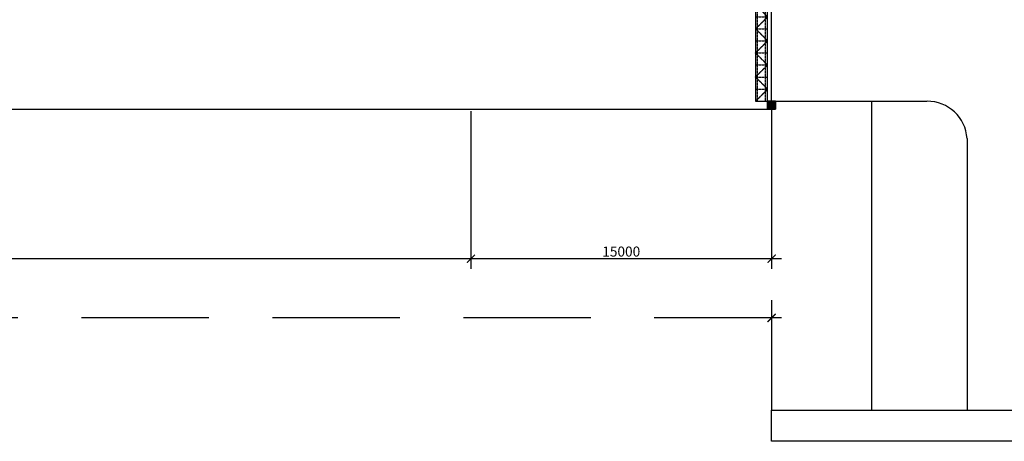
# Model space of a CAD drawing. Units: inches. Extents: x 41 to 210041, y 5 to 148505.
# Drawn here: x 111818 to 160930, y 59156 to 80184 of the extents above; entities that cross this region are included whole.
import ezdxf

# ---------------------------------------------------------------- set-up
doc = ezdxf.new("R2010")
doc.units = ezdxf.units.IN
doc.header["$MEASUREMENT"] = 0
doc.linetypes.add('CENTER2', pattern=[1.125, 0.75, -0.125, 0.125, -0.125])
doc.linetypes.add('HIDDEN', pattern=[9.525, 6.35, -3.175])
for name, color, linetype in [('3', 3, 'Continuous'), ('4', 4, 'Continuous'), ('bovia', 2, 'Continuous'), ('dim', 7, 'Continuous'), ('DIM1', 1, 'Continuous'), ('HATCH', 8, 'Continuous'), ('TRUC', 8, 'CENTER2')]:
    doc.layers.add(name, color=color, linetype=linetype)
doc.styles.add('STYLE1', font='VHELVEN_1.TTF')
doc.dimstyles.new('TL-200-2A1', dxfattribs={"dimscale": 2, "dimtxt": 250, "dimasz": 8, "dimexe": 250, "dimexo": 50, "dimgap": 50, "dimtad": 1, "dimdec": 0, "dimzin": 0, "dimdsep": 46, "dimtxsty": 'STYLE1', "dimblk": 'ARCHTICK', "dimcen": 0, "dimdle": 250, "dimclrd": 1, "dimclre": 1, "dimclrt": 255, "dimadec": 0, "dimazin": 0, "dimtfac": 1, "dimtdec": 0, "dimtmove": 2, "dimatfit": 2, "dimfxl": 1, "dimtolj": 1, "dimtzin": 0, "dimarcsym": 0})

# ---------------------------------------------------------------- blocks, each defined once
blk = doc.blocks.new('_ArchTick')
at = {"color": 0, "linetype": 'ByBlock', "const_width": 3.81}
blk.add_lwpolyline([(-12.7, -12.7), (12.7, 12.7)], dxfattribs=at)
blk = doc.blocks.new('*D62')
at = {"layer": 'Defpoints', "color": 0}
for p in [(134323, 75720), (149323, 73038), (134323, 68263)]:
    blk.add_point(p, dxfattribs=at)
at = {"layer": 'DIM1', "color": 1, "lineweight": -2}
for p, q in [((134323, 75620), (134323, 67763)), ((149323, 72938), (149323, 67763)), ((149823, 68263), (133823, 68263))]:
    blk.add_line(p, q, dxfattribs=at)
at = {"layer": 'DIM1', "color": 1, "lineweight": -2, "xscale": 16, "yscale": 16, "zscale": 16, "rotation": 180}
blk.add_blockref('_ArchTick', (134323, 68263), dxfattribs=at)
at = {"layer": 'DIM1', "color": 1, "lineweight": -2, "xscale": 16, "yscale": 16, "zscale": 16}
blk.add_blockref('_ArchTick', (149323, 68263), dxfattribs=at)
at = {"layer": 'DIM1', "color": 255, "insert": (141823, 68620), "char_height": 500, "attachment_point": 5, "style": 'STYLE1'}
blk.add_mtext('\\A1;15000', dxfattribs=at)
blk = doc.blocks.new('*D63')
at = {"layer": 'Defpoints', "color": 0}
for p in [(40323, 75720), (134323, 75720), (40323, 68263)]:
    blk.add_point(p, dxfattribs=at)
at = {"layer": 'DIM1', "color": 1, "lineweight": -2}
for p, q in [((40323, 75620), (40323, 67763)), ((134323, 75620), (134323, 67763)), ((134823, 68263), (39823, 68263))]:
    blk.add_line(p, q, dxfattribs=at)
at = {"layer": 'DIM1', "color": 1, "lineweight": -2, "xscale": 16, "yscale": 16, "zscale": 16, "rotation": 180}
blk.add_blockref('_ArchTick', (40323, 68263), dxfattribs=at)
at = {"layer": 'DIM1', "color": 1, "lineweight": -2, "xscale": 16, "yscale": 16, "zscale": 16}
blk.add_blockref('_ArchTick', (134323, 68263), dxfattribs=at)
at = {"layer": 'DIM1', "color": 255, "insert": (92305, 68794), "char_height": 500, "attachment_point": 5, "style": 'STYLE1'}
blk.add_mtext('\\A1;94000', dxfattribs=at)
blk = doc.blocks.new('*D67')
at = {"layer": 'Defpoints', "color": 0, "linetype": 'HIDDEN', "ltscale": 1000}
for p in [(33323, 75720), (149323, 75720), (33323, 65311)]:
    blk.add_point(p, dxfattribs=at)
at = {"layer": 'dim', "color": 1, "linetype": 'HIDDEN', "lineweight": -2, "ltscale": 1000}
for p, q in [((33323, 75620), (33323, 64811)), ((149323, 75620), (149323, 64811)), ((149823, 65311), (32823, 65311))]:
    blk.add_line(p, q, dxfattribs=at)
at = {"layer": 'dim', "color": 1, "linetype": 'HIDDEN', "lineweight": -2, "ltscale": 1000, "xscale": 16, "yscale": 16, "zscale": 16, "rotation": 180}
blk.add_blockref('_ArchTick', (33323, 65311), dxfattribs=at)
at = {"layer": 'dim', "color": 1, "linetype": 'HIDDEN', "lineweight": -2, "ltscale": 1000, "xscale": 16, "yscale": 16, "zscale": 16}
blk.add_blockref('_ArchTick', (149323, 65311), dxfattribs=at)
at = {"layer": 'dim', "color": 255, "linetype": 'HIDDEN', "ltscale": 1000, "insert": (92115, 65847), "char_height": 500, "attachment_point": 5, "style": 'STYLE1'}
blk.add_mtext('\\A1;116000', dxfattribs=at)
blk = doc.blocks.new('14')
at = {"layer": 'bovia'}
for p, q in [((-920559, 47652), (-919959, 47652)), ((-920559, 41052), (-920559, 47652)), ((-919959, 47652), (-919959, 41052)), ((-919959, 41052), (-920559, 41052)), ((-920509, 35390), (-920409, 35390)), ((-920109, 35390), (-920009, 35390))]:
    blk.add_line(p, q, dxfattribs=at)
at = {"layer": 'TRUC'}
for p, q in [((-920559, 47652), (-919959, 47052)), ((-920559, 47052), (-919959, 47052)), ((-919959, 47052), (-920559, 46452)), ((-920559, 46452), (-919959, 46452)), ((-920559, 46452), (-919959, 45852)), ((-920559, 45852), (-919959, 45852)), ((-919959, 45852), (-920559, 45252)), ((-920559, 45252), (-919959, 45252)), ((-920559, 45252), (-919959, 44652)), ((-920559, 44652), (-919959, 44652)), ((-919959, 44652), (-920559, 44052)), ((-920559, 44052), (-919959, 44052)), ((-920559, 44052), (-919959, 43452)), ((-920559, 43452), (-919959, 43452)), ((-919959, 43452), (-920559, 42852)), ((-920559, 42852), (-919959, 42852)), ((-920559, 42852), (-919959, 42252)), ((-920559, 42252), (-919959, 42252)), ((-919959, 42252), (-920559, 41652)), ((-919959, 41052), (-920559, 41652)), ((-920559, 41651), (-919959, 41651)), ((-920559, 41052), (-919959, 41052))]:
    blk.add_line(p, q, dxfattribs=at)
for points in [[(-920459, 47652), (-920459, 35326)], [(-920059, 47652), (-920059, 35326)]]:
    blk.add_lwpolyline(points, dxfattribs=at)

msp = doc.modelspace()

# ---------------------------------------------------------------- linework, layer by layer
at = {"layer": '3', "ltscale": 1000}
msp.add_lwpolyline([(149323.5, 60711.1), (179322.9, 60711.1), (179322.9, 59156.1), (149323.5, 59156.1)], close=True, dxfattribs=at)
at = {"layer": '4', "color": 2}
for p, q in [((149322.2, 76119.3), (157072.2, 76119.3)), ((159073.5, 74255.5), (159073.5, 60711.1))]:
    msp.add_line(p, q, dxfattribs=at)
at = {"layer": '4'}
for points in [[(149523.5, 76119.3), (149123.5, 76119.3), (149123.5, 75719.3), (149523.5, 75719.3)], [(149523.5, 76119.3), (149123.5, 76119.3), (149123.5, 75719.3), (149523.5, 75719.3)], [(149523.5, 75719.3), (149123.5, 75719.3), (149123.5, 76119.3), (149523.5, 76119.3)]]:
    msp.add_lwpolyline(points, close=True, dxfattribs=at)
at = {"layer": '4', "color": 2}
msp.add_lwpolyline([(154323.5, 60711.1), (154323.5, 76119.3)], dxfattribs=at)
msp.add_arc((157078.1, 74119.3), 2000, 3.905, 90, dxfattribs=at)
at = {"layer": '4'}
for points in [[(149123.5, 76119.3), (149523.5, 76119.3), (149123.5, 75719.3), (149523.5, 75719.3)], [(149123.5, 75719.3), (149523.5, 75719.3), (149123.5, 76119.3), (149523.5, 76119.3)]]:
    msp.add_trace(points, dxfattribs=at)
at = {"layer": 'dim', "color": 5, "linetype": 'HIDDEN', "ltscale": 1000}
msp.add_line((149323.5, 75719.3), (149323.5, 60711.1), dxfattribs=at)
msp.add_lwpolyline([(33323.5, 75719.8), (149323.5, 75719.8)], dxfattribs=at)
at = {"layer": 'HATCH'}
msp.add_lwpolyline([(149323.5, 112719.8), (33323.5, 112719.8), (33323.5, 75719.8), (149323.5, 75719.8)], close=True, dxfattribs=at)

# ---------------------------------------------------------------- block references
at = {"layer": '4', "linetype": 'Continuous', "ltscale": 500, "xscale": -1, "rotation": 180}
msp.add_blockref('14', (1069084.9, 123776.3), dxfattribs=at)

# ---------------------------------------------------------------- dimensions: what is measured, and where the dimension line sits
at = {"layer": 'dim', "color": 5, "linetype": 'HIDDEN', "ltscale": 1000}
dim = msp.add_linear_dim(base=(33323.5, 65310.6), p1=(149323.5, 75719.5), p2=(33323.5, 75719.5), angle=180, dimstyle='TL-200-2A1', dxfattribs=at)
dim.commit()
dim.dimension.update_dxf_attribs({"geometry": '*D67', "text_midpoint": (92115.1, 65846.8), "dimtype": 160})
at = {"layer": 'DIM1'}
dim = msp.add_linear_dim(base=(40323.5, 68263.3), p1=(134323.5, 75719.5), p2=(40323.5, 75719.5), angle=180, dimstyle='TL-200-2A1', dxfattribs=at)
dim.commit()
dim.dimension.update_dxf_attribs({"geometry": '*D63', "text_midpoint": (92305.4, 68794.5), "dimtype": 160})
dim = msp.add_linear_dim(base=(134323.5, 68263.3), p1=(149323.5, 73038), p2=(134323.5, 75719.8), angle=180, dimstyle='TL-200-2A1', dxfattribs=at)
dim.commit()
dim.dimension.update_dxf_attribs({"geometry": '*D62', "text_midpoint": (141823.5, 68620.3)})

doc.saveas('drawing.dxf')
